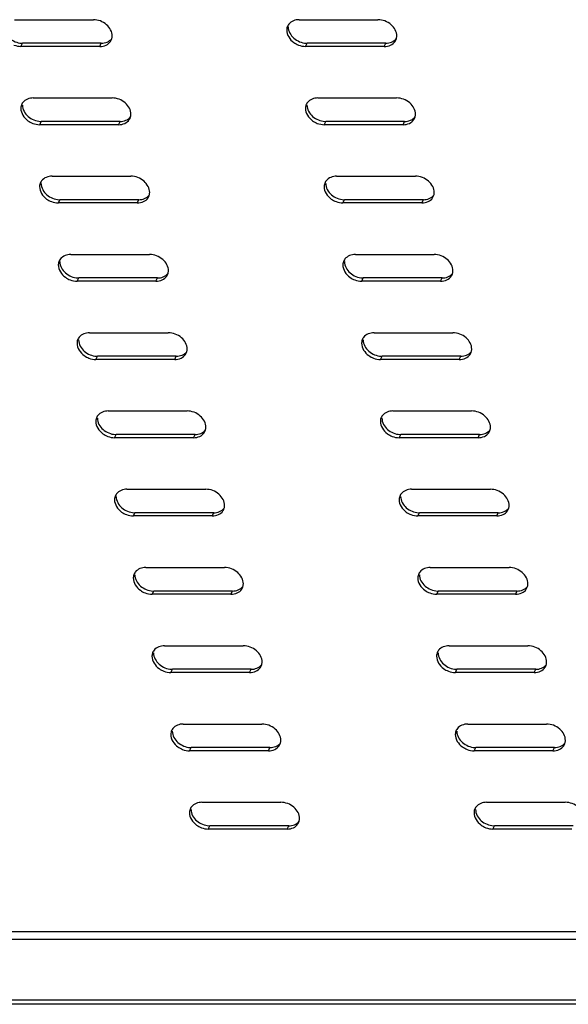
# Model space of a CAD drawing. Units: millimetres. Extents: x 0 to 594, y 0 to 420.
# Drawn here: x 525 to 537, y 79 to 100 of the extents above; entities that cross this region are included whole.
import ezdxf

# ---------------------------------------------------------------- set-up
doc = ezdxf.new("R2010")
doc.units = ezdxf.units.MM
doc.header["$LTSCALE"] = 32.67
doc.layers.get('0').update_dxf_attribs({"linetype": 'CONTINUOUS'})

msp = doc.modelspace()

# ---------------------------------------------------------------- linework, layer by layer
at = {"color": 3, "linetype": 'CONTINUOUS'}
for p, q in [((525.10021, 99.80619), (526.79166, 99.80619)), ((531.20823, 99.80619), (532.89968, 99.80619)), ((526.92898, 99.23278), (525.23753, 99.23278)), ((533.03699, 99.23278), (531.34554, 99.23278)), ((525.50236, 98.12692), (527.19381, 98.12692)), ((531.61037, 98.12692), (533.30182, 98.12692)), ((527.33113, 97.55351), (525.63968, 97.55351)), ((533.43914, 97.55351), (531.74769, 97.55351)), ((525.9045, 96.44764), (527.59595, 96.44764)), ((532.01252, 96.44764), (533.70397, 96.44764)), ((527.73327, 95.87423), (526.04182, 95.87423)), ((533.84129, 95.87423), (532.14984, 95.87423)), ((526.30665, 94.76837), (527.9981, 94.76837)), ((532.41466, 94.76837), (534.10611, 94.76837)), ((528.13542, 94.19496), (526.44397, 94.19496)), ((534.24343, 94.19496), (532.55198, 94.19496)), ((526.70879, 93.0891), (528.40024, 93.0891)), ((532.81681, 93.0891), (534.50826, 93.0891)), ((528.53756, 92.51569), (526.84611, 92.51569)), ((534.64558, 92.51569), (532.95413, 92.51569)), ((527.11094, 91.40982), (528.80239, 91.40982)), ((533.21896, 91.40982), (534.91041, 91.40982)), ((528.93971, 90.83641), (527.24826, 90.83641)), ((535.04772, 90.83641), (533.35627, 90.83641)), ((527.51309, 89.73055), (529.20454, 89.73055)), ((533.6211, 89.73055), (535.31255, 89.73055)), ((529.34185, 89.15714), (527.6504, 89.15714)), ((535.44987, 89.15714), (533.75842, 89.15714)), ((527.91523, 88.05127), (529.60668, 88.05127)), ((534.02325, 88.05127), (535.7147, 88.05127)), ((529.744, 87.47786), (528.05255, 87.47786)), ((535.85202, 87.47786), (534.16056, 87.47786)), ((528.31738, 86.372), (530.00883, 86.372)), ((534.42539, 86.372), (536.11684, 86.372)), ((530.14615, 85.79859), (528.4547, 85.79859)), ((536.25416, 85.79859), (534.56271, 85.79859)), ((528.71952, 84.69273), (530.41097, 84.69273)), ((534.82754, 84.69273), (536.51899, 84.69273)), ((530.54829, 84.11932), (528.85684, 84.11932)), ((536.65631, 84.11932), (534.96486, 84.11932)), ((529.12167, 83.01345), (530.81312, 83.01345)), ((535.22968, 83.01345), (536.92113, 83.01345)), ((530.95044, 82.44004), (529.25899, 82.44004)), ((537.05845, 82.44004), (535.367, 82.44004)), ((459.77419, 78.77721), (538.89648, 78.77721))]:
    msp.add_line(p, q, dxfattribs=at)
at = {"color": 9, "linetype": 'CONTINUOUS'}
for p, q in [((525.23753, 99.23278), (525.27115, 99.30161)), ((526.92898, 99.23278), (526.9626, 99.30161)), ((531.34554, 99.23278), (531.37916, 99.30161)), ((533.03699, 99.23278), (533.07061, 99.30161)), ((525.63968, 97.55351), (525.67329, 97.62233)), ((527.33113, 97.55351), (527.36475, 97.62233)), ((531.74769, 97.55351), (531.78131, 97.62233)), ((533.43914, 97.55351), (533.47276, 97.62233)), ((526.04182, 95.87423), (526.07544, 95.94306)), ((527.73327, 95.87423), (527.76689, 95.94306)), ((532.14984, 95.87423), (532.18346, 95.94306)), ((533.84129, 95.87423), (533.87491, 95.94306)), ((526.44397, 94.19496), (526.47759, 94.26379)), ((528.13542, 94.19496), (528.16904, 94.26379)), ((532.55198, 94.19496), (532.5856, 94.26379)), ((534.24343, 94.19496), (534.27705, 94.26379)), ((526.84611, 92.51569), (526.87973, 92.58451)), ((528.53756, 92.51569), (528.57118, 92.58451)), ((532.95413, 92.51569), (532.98775, 92.58451)), ((534.64558, 92.51569), (534.6792, 92.58451)), ((527.24826, 90.83641), (527.28188, 90.90524)), ((528.93971, 90.83641), (528.97333, 90.90524)), ((533.35627, 90.83641), (533.38989, 90.90524)), ((535.04772, 90.83641), (535.08134, 90.90524)), ((527.6504, 89.15714), (527.68402, 89.22597)), ((529.34185, 89.15714), (529.37547, 89.22597)), ((533.75842, 89.15714), (533.79204, 89.22597)), ((535.44987, 89.15714), (535.48349, 89.22597)), ((528.05255, 87.47786), (528.08617, 87.54669)), ((529.744, 87.47786), (529.77762, 87.54669)), ((534.16056, 87.47786), (534.19418, 87.54669)), ((535.85202, 87.47786), (535.88563, 87.54669)), ((528.4547, 85.79859), (528.48832, 85.86742)), ((530.14615, 85.79859), (530.17977, 85.86742)), ((534.56271, 85.79859), (534.59633, 85.86742)), ((536.25416, 85.79859), (536.28778, 85.86742)), ((528.85684, 84.11932), (528.89046, 84.18814)), ((530.54829, 84.11932), (530.58191, 84.18814)), ((534.96486, 84.11932), (534.99848, 84.18814)), ((536.65631, 84.11932), (536.68993, 84.18814)), ((529.25899, 82.44004), (529.29261, 82.50887)), ((530.95044, 82.44004), (530.98406, 82.50887)), ((535.367, 82.44004), (535.40062, 82.50887)), ((453.21792, 80.07348), (544.88201, 80.07348)), ((453.25391, 80.2406), (544.84199, 80.2406))]:
    msp.add_line(p, q, dxfattribs=at)
at = {"color": 7, "linetype": 'CONTINUOUS'}
for p, q in [((526.9626, 99.30161), (525.27115, 99.30161)), ((533.07061, 99.30161), (531.37916, 99.30161)), ((527.36475, 97.62233), (525.67329, 97.62233)), ((533.47276, 97.62233), (531.78131, 97.62233)), ((527.76689, 95.94306), (526.07544, 95.94306)), ((533.87491, 95.94306), (532.18346, 95.94306)), ((528.16904, 94.26379), (526.47759, 94.26379)), ((534.27705, 94.26379), (532.5856, 94.26379)), ((528.57118, 92.58451), (526.87973, 92.58451)), ((534.6792, 92.58451), (532.98775, 92.58451)), ((528.97333, 90.90524), (527.28188, 90.90524)), ((535.08134, 90.90524), (533.38989, 90.90524)), ((529.37547, 89.22597), (527.68402, 89.22597)), ((535.48349, 89.22597), (533.79204, 89.22597)), ((529.77762, 87.54669), (528.08617, 87.54669)), ((535.88563, 87.54669), (534.19418, 87.54669)), ((530.17977, 85.86742), (528.48832, 85.86742)), ((536.28778, 85.86742), (534.59633, 85.86742)), ((530.58191, 84.18814), (528.89046, 84.18814)), ((536.68993, 84.18814), (534.99848, 84.18814)), ((530.98406, 82.50887), (529.29261, 82.50887)), ((537.09207, 82.50887), (535.40062, 82.50887)), ((538.92002, 78.67891), (459.79773, 78.67891))]:
    msp.add_line(p, q, dxfattribs=at)
at = {"color": 3, "linetype": 'CONTINUOUS'}
for centre, start, end in [((531.14875, 99.58238), 142.257744, 154.041274), ((526.98845, 99.4566), 326.005039, 343.663286), ((533.09647, 99.4566), 326.005039, 343.663286), ((525.44288, 97.9031), 142.257744, 154.041274), ((531.5509, 97.9031), 142.257744, 154.041274), ((527.3906, 97.77732), 326.005039, 343.663286), ((533.49861, 97.77732), 326.005039, 343.663286), ((525.84503, 96.22383), 142.257744, 154.041274), ((531.95304, 96.22383), 142.257744, 154.041274), ((527.79275, 96.09805), 326.005039, 343.663286), ((533.90076, 96.09805), 326.005039, 343.663286), ((526.24717, 94.54455), 142.257744, 154.041274), ((532.35519, 94.54455), 142.257744, 154.041274), ((528.19489, 94.41877), 326.005039, 343.663286), ((534.30291, 94.41877), 326.005039, 343.663286), ((526.64932, 92.86528), 142.257744, 154.041274), ((532.75733, 92.86528), 142.257744, 154.041274), ((528.59704, 92.7395), 326.005039, 343.663286), ((534.70505, 92.7395), 326.005039, 343.663286), ((527.05147, 91.18601), 142.257744, 154.041274), ((533.15948, 91.18601), 142.257744, 154.041274), ((528.99918, 91.06023), 326.005039, 343.663286), ((535.1072, 91.06023), 326.005039, 343.663286), ((527.45361, 89.50673), 142.257744, 154.041274), ((533.56163, 89.50673), 142.257744, 154.041274), ((529.40133, 89.38095), 326.005039, 343.663286), ((535.50934, 89.38095), 326.005039, 343.663286), ((527.85576, 87.82746), 142.257744, 154.041274), ((533.96377, 87.82746), 142.257744, 154.041274), ((529.80347, 87.70168), 326.005039, 343.663286), ((535.91149, 87.70168), 326.005039, 343.663286), ((528.2579, 86.14819), 142.257744, 154.041274), ((534.36592, 86.14819), 142.257744, 154.041274), ((530.20562, 86.02241), 326.005039, 343.663286), ((536.31364, 86.02241), 326.005039, 343.663286), ((528.66005, 84.46891), 142.257744, 154.041274), ((534.76806, 84.46891), 142.257744, 154.041274), ((530.60777, 84.34313), 326.005039, 343.663286), ((536.71578, 84.34313), 326.005039, 343.663286), ((529.06219, 82.78964), 142.257744, 154.041274), ((535.17021, 82.78964), 142.257744, 154.041274), ((531.00991, 82.66386), 326.005039, 343.663286)]:
    msp.add_arc(centre, 0.20723, start, end, dxfattribs=at)
at = {"color": 7, "linetype": 'CONTINUOUS'}
for centre in [(525.27124, 99.67738), (531.37926, 99.67738), (525.67339, 97.99811), (531.7814, 97.99811), (526.07553, 96.31884), (532.18355, 96.31884), (526.47768, 94.63956), (532.5857, 94.63956), (526.87983, 92.96029), (532.98784, 92.96029), (527.28197, 91.28102), (533.38999, 91.28102), (527.68412, 89.60174), (533.79213, 89.60174), (528.08626, 87.92247), (534.19428, 87.92247), (528.48841, 86.24319), (534.59642, 86.24319), (528.89056, 84.56392), (534.99857, 84.56392), (529.2927, 82.88465), (535.40072, 82.88465)]:
    msp.add_arc(centre, 0.37578, 267.045555, 269.985621, dxfattribs=at)
at = {"color": 3, "linetype": 'CONTINUOUS'}
for points, knots in [([(527.19625, 99.45569), (527.19829, 99.54611), (527.08718, 99.73481), (526.89262, 99.80619), (526.79166, 99.80619)], [0, 0, 0, 0, 0.47252549, 1, 1, 1, 1]), ([(533.30426, 99.45569), (533.3063, 99.54611), (533.19519, 99.73481), (533.00064, 99.80619), (532.89968, 99.80619)], [0, 0, 0, 0, 0.47252549, 1, 1, 1, 1]), ([(530.94096, 99.58328), (530.93865, 99.48106), (531.03507, 99.33994), (531.15953, 99.27507), (531.19604, 99.26117)], [0, 0, 0, 0, 0.72353027, 1, 1, 1, 1]), ([(527.18749, 99.39876), (527.19018, 99.40792), (527.19436, 99.42676), (527.19603, 99.44599), (527.19625, 99.45569)], [0, 0, 0, 0, 0.49612104, 1, 1, 1, 1]), ([(533.2955, 99.39876), (533.29819, 99.40792), (533.30237, 99.42676), (533.30404, 99.44599), (533.30426, 99.45569)], [0, 0, 0, 0, 0.49612104, 1, 1, 1, 1]), ([(527.59839, 97.77641), (527.60043, 97.86683), (527.48932, 98.05553), (527.29477, 98.12692), (527.19381, 98.12692)], [0, 0, 0, 0, 0.47252549, 1, 1, 1, 1]), ([(533.70641, 97.77641), (533.70845, 97.86683), (533.59734, 98.05553), (533.40278, 98.12692), (533.30182, 98.12692)], [0, 0, 0, 0, 0.47252549, 1, 1, 1, 1]), ([(525.23509, 97.90401), (525.23278, 97.80178), (525.3292, 97.66067), (525.45366, 97.5958), (525.49017, 97.5819)], [0, 0, 0, 0, 0.72353027, 1, 1, 1, 1]), ([(531.34311, 97.90401), (531.3408, 97.80178), (531.43721, 97.66067), (531.56167, 97.5958), (531.59819, 97.5819)], [0, 0, 0, 0, 0.72353027, 1, 1, 1, 1]), ([(527.58964, 97.71948), (527.59232, 97.72864), (527.59651, 97.74749), (527.59817, 97.76672), (527.59839, 97.77641)], [0, 0, 0, 0, 0.49612104, 1, 1, 1, 1]), ([(533.69765, 97.71948), (533.70034, 97.72864), (533.70452, 97.74749), (533.70619, 97.76672), (533.70641, 97.77641)], [0, 0, 0, 0, 0.49612104, 1, 1, 1, 1]), ([(528.00054, 96.09714), (528.00258, 96.18756), (527.89147, 96.37626), (527.69691, 96.44764), (527.59595, 96.44764)], [0, 0, 0, 0, 0.47252549, 1, 1, 1, 1]), ([(534.10855, 96.09714), (534.11059, 96.18756), (533.99948, 96.37626), (533.80493, 96.44764), (533.70397, 96.44764)], [0, 0, 0, 0, 0.47252549, 1, 1, 1, 1]), ([(525.63724, 96.22474), (525.63493, 96.12251), (525.73134, 95.9814), (525.8558, 95.91652), (525.89232, 95.90263)], [0, 0, 0, 0, 0.72353027, 1, 1, 1, 1]), ([(531.74525, 96.22474), (531.74294, 96.12251), (531.83936, 95.9814), (531.96382, 95.91652), (532.00034, 95.90263)], [0, 0, 0, 0, 0.72353027, 1, 1, 1, 1]), ([(527.99178, 96.04021), (527.99447, 96.04937), (527.99865, 96.06822), (528.00032, 96.08745), (528.00054, 96.09714)], [0, 0, 0, 0, 0.49612104, 1, 1, 1, 1]), ([(534.0998, 96.04021), (534.10249, 96.04937), (534.10667, 96.06822), (534.10833, 96.08745), (534.10855, 96.09714)], [0, 0, 0, 0, 0.49612104, 1, 1, 1, 1]), ([(528.40268, 94.41787), (528.40473, 94.50829), (528.29362, 94.69699), (528.09906, 94.76837), (527.9981, 94.76837)], [0, 0, 0, 0, 0.47252549, 1, 1, 1, 1]), ([(534.5107, 94.41787), (534.51274, 94.50829), (534.40163, 94.69699), (534.20707, 94.76837), (534.10611, 94.76837)], [0, 0, 0, 0, 0.47252549, 1, 1, 1, 1]), ([(526.03938, 94.54546), (526.03707, 94.44324), (526.13349, 94.30212), (526.25795, 94.23725), (526.29447, 94.22335)], [0, 0, 0, 0, 0.72353027, 1, 1, 1, 1]), ([(532.1474, 94.54546), (532.14509, 94.44324), (532.2415, 94.30212), (532.36596, 94.23725), (532.40248, 94.22335)], [0, 0, 0, 0, 0.72353027, 1, 1, 1, 1]), ([(528.39393, 94.36093), (528.39662, 94.37009), (528.4008, 94.38894), (528.40246, 94.40817), (528.40268, 94.41787)], [0, 0, 0, 0, 0.49612104, 1, 1, 1, 1]), ([(534.50194, 94.36093), (534.50463, 94.37009), (534.50881, 94.38894), (534.51048, 94.40817), (534.5107, 94.41787)], [0, 0, 0, 0, 0.49612104, 1, 1, 1, 1]), ([(528.80483, 92.73859), (528.80687, 92.82901), (528.69576, 93.01771), (528.5012, 93.0891), (528.40024, 93.0891)], [0, 0, 0, 0, 0.47252549, 1, 1, 1, 1]), ([(534.91284, 92.73859), (534.91489, 92.82901), (534.80378, 93.01771), (534.60922, 93.0891), (534.50826, 93.0891)], [0, 0, 0, 0, 0.47252549, 1, 1, 1, 1]), ([(526.44153, 92.86619), (526.43922, 92.76396), (526.53563, 92.62285), (526.6601, 92.55798), (526.69661, 92.54408)], [0, 0, 0, 0, 0.72353027, 1, 1, 1, 1]), ([(532.54954, 92.86619), (532.54723, 92.76396), (532.64365, 92.62285), (532.76811, 92.55798), (532.80463, 92.54408)], [0, 0, 0, 0, 0.72353027, 1, 1, 1, 1]), ([(528.79607, 92.68166), (528.79876, 92.69082), (528.80294, 92.70967), (528.80461, 92.7289), (528.80483, 92.73859)], [0, 0, 0, 0, 0.49612104, 1, 1, 1, 1]), ([(534.90409, 92.68166), (534.90678, 92.69082), (534.91096, 92.70967), (534.91262, 92.7289), (534.91284, 92.73859)], [0, 0, 0, 0, 0.49612104, 1, 1, 1, 1]), ([(529.20697, 91.05932), (529.20902, 91.14974), (529.09791, 91.33844), (528.90335, 91.40982), (528.80239, 91.40982)], [0, 0, 0, 0, 0.47252549, 1, 1, 1, 1]), ([(535.31499, 91.05932), (535.31703, 91.14974), (535.20592, 91.33844), (535.01137, 91.40982), (534.91041, 91.40982)], [0, 0, 0, 0, 0.47252549, 1, 1, 1, 1]), ([(526.84367, 91.18691), (526.84137, 91.08469), (526.93778, 90.94358), (527.06224, 90.8787), (527.09876, 90.8648)], [0, 0, 0, 0, 0.72353027, 1, 1, 1, 1]), ([(529.19822, 91.00239), (529.20091, 91.01155), (529.20509, 91.03039), (529.20676, 91.04963), (529.20697, 91.05932)], [0, 0, 0, 0, 0.49612104, 1, 1, 1, 1]), ([(532.95169, 91.18691), (532.94938, 91.08469), (533.0458, 90.94358), (533.17026, 90.8787), (533.20677, 90.8648)], [0, 0, 0, 0, 0.72353027, 1, 1, 1, 1]), ([(535.30623, 91.00239), (535.30892, 91.01155), (535.3131, 91.03039), (535.31477, 91.04963), (535.31499, 91.05932)], [0, 0, 0, 0, 0.49612104, 1, 1, 1, 1]), ([(529.60912, 89.38005), (529.61116, 89.47046), (529.50005, 89.65916), (529.3055, 89.73055), (529.20454, 89.73055)], [0, 0, 0, 0, 0.47252549, 1, 1, 1, 1]), ([(535.71714, 89.38005), (535.71918, 89.47046), (535.60807, 89.65916), (535.41351, 89.73055), (535.31255, 89.73055)], [0, 0, 0, 0, 0.47252549, 1, 1, 1, 1]), ([(527.24582, 89.50764), (527.24351, 89.40541), (527.33993, 89.2643), (527.46439, 89.19943), (527.5009, 89.18553)], [0, 0, 0, 0, 0.72353027, 1, 1, 1, 1]), ([(529.60036, 89.32311), (529.60305, 89.33227), (529.60723, 89.35112), (529.6089, 89.37035), (529.60912, 89.38005)], [0, 0, 0, 0, 0.49612104, 1, 1, 1, 1]), ([(533.35383, 89.50764), (533.35153, 89.40541), (533.44794, 89.2643), (533.5724, 89.19943), (533.60892, 89.18553)], [0, 0, 0, 0, 0.72353027, 1, 1, 1, 1]), ([(535.70838, 89.32311), (535.71107, 89.33227), (535.71525, 89.35112), (535.71692, 89.37035), (535.71714, 89.38005)], [0, 0, 0, 0, 0.49612104, 1, 1, 1, 1]), ([(530.01127, 87.70077), (530.01331, 87.79119), (529.9022, 87.97989), (529.70764, 88.05127), (529.60668, 88.05127)], [0, 0, 0, 0, 0.47252549, 1, 1, 1, 1]), ([(536.11928, 87.70077), (536.12132, 87.79119), (536.01021, 87.97989), (535.81566, 88.05127), (535.7147, 88.05127)], [0, 0, 0, 0, 0.47252549, 1, 1, 1, 1]), ([(527.64797, 87.82837), (527.64566, 87.72614), (527.74207, 87.58503), (527.86653, 87.52016), (527.90305, 87.50626)], [0, 0, 0, 0, 0.72353027, 1, 1, 1, 1]), ([(530.00251, 87.64384), (530.0052, 87.653), (530.00938, 87.67185), (530.01105, 87.69108), (530.01127, 87.70077)], [0, 0, 0, 0, 0.49612104, 1, 1, 1, 1]), ([(533.75598, 87.82837), (533.75367, 87.72614), (533.85009, 87.58503), (533.97455, 87.52016), (534.01106, 87.50626)], [0, 0, 0, 0, 0.72353027, 1, 1, 1, 1]), ([(536.11053, 87.64384), (536.11321, 87.653), (536.1174, 87.67185), (536.11906, 87.69108), (536.11928, 87.70077)], [0, 0, 0, 0, 0.49612104, 1, 1, 1, 1]), ([(530.41341, 86.0215), (530.41545, 86.11192), (530.30434, 86.30062), (530.10979, 86.372), (530.00883, 86.372)], [0, 0, 0, 0, 0.47252549, 1, 1, 1, 1]), ([(536.52143, 86.0215), (536.52347, 86.11192), (536.41236, 86.30062), (536.2178, 86.372), (536.11684, 86.372)], [0, 0, 0, 0, 0.47252549, 1, 1, 1, 1]), ([(528.05011, 86.14909), (528.0478, 86.04687), (528.14422, 85.90576), (528.26868, 85.84088), (528.30519, 85.82698)], [0, 0, 0, 0, 0.72353027, 1, 1, 1, 1]), ([(530.40466, 85.96457), (530.40734, 85.97373), (530.41153, 85.99257), (530.41319, 86.0118), (530.41341, 86.0215)], [0, 0, 0, 0, 0.49612104, 1, 1, 1, 1]), ([(534.15813, 86.14909), (534.15582, 86.04687), (534.25223, 85.90576), (534.37669, 85.84088), (534.41321, 85.82698)], [0, 0, 0, 0, 0.72353027, 1, 1, 1, 1]), ([(536.51267, 85.96457), (536.51536, 85.97373), (536.51954, 85.99257), (536.52121, 86.0118), (536.52143, 86.0215)], [0, 0, 0, 0, 0.49612104, 1, 1, 1, 1]), ([(530.81556, 84.34222), (530.8176, 84.43264), (530.70649, 84.62134), (530.51193, 84.69273), (530.41097, 84.69273)], [0, 0, 0, 0, 0.47252549, 1, 1, 1, 1]), ([(536.92357, 84.34222), (536.92562, 84.43264), (536.81451, 84.62134), (536.61995, 84.69273), (536.51899, 84.69273)], [0, 0, 0, 0, 0.47252549, 1, 1, 1, 1]), ([(528.45226, 84.46982), (528.44995, 84.36759), (528.54636, 84.22648), (528.67082, 84.16161), (528.70734, 84.14771)], [0, 0, 0, 0, 0.72353027, 1, 1, 1, 1]), ([(530.8068, 84.28529), (530.80949, 84.29445), (530.81367, 84.3133), (530.81534, 84.33253), (530.81556, 84.34222)], [0, 0, 0, 0, 0.49612104, 1, 1, 1, 1]), ([(534.56027, 84.46982), (534.55796, 84.36759), (534.65438, 84.22648), (534.77884, 84.16161), (534.81536, 84.14771)], [0, 0, 0, 0, 0.72353027, 1, 1, 1, 1]), ([(536.91482, 84.28529), (536.91751, 84.29445), (536.92169, 84.3133), (536.92335, 84.33253), (536.92357, 84.34222)], [0, 0, 0, 0, 0.49612104, 1, 1, 1, 1]), ([(531.2177, 82.66295), (531.21975, 82.75337), (531.10864, 82.94207), (530.91408, 83.01345), (530.81312, 83.01345)], [0, 0, 0, 0, 0.47252549, 1, 1, 1, 1]), ([(537.32572, 82.66295), (537.32776, 82.75337), (537.21665, 82.94207), (537.02209, 83.01345), (536.92113, 83.01345)], [0, 0, 0, 0, 0.47252549, 1, 1, 1, 1]), ([(528.8544, 82.79055), (528.85209, 82.68832), (528.94851, 82.54721), (529.07297, 82.48233), (529.10949, 82.46844)], [0, 0, 0, 0, 0.72353027, 1, 1, 1, 1]), ([(531.20895, 82.60602), (531.21164, 82.61518), (531.21582, 82.63403), (531.21748, 82.65326), (531.2177, 82.66295)], [0, 0, 0, 0, 0.49612104, 1, 1, 1, 1]), ([(534.96242, 82.79055), (534.96011, 82.68832), (535.05652, 82.54721), (535.18098, 82.48233), (535.2175, 82.46844)], [0, 0, 0, 0, 0.72353027, 1, 1, 1, 1])]:
    msp.add_open_spline(points, degree=3, knots=knots, dxfattribs=at)
for points in [[(531.20823, 99.80619), (531.12709, 99.80619), (531.03458, 99.77346), (530.98492, 99.70929)], [(530.96243, 99.67309), (530.94895, 99.64541), (530.94166, 99.61405), (530.94096, 99.58328)], [(527.06488, 99.26117), (527.10242, 99.27864), (527.13712, 99.3064), (527.16027, 99.34073)], [(533.1729, 99.26117), (533.21043, 99.27864), (533.24513, 99.3064), (533.26828, 99.34073)], [(525.08803, 99.26117), (525.13544, 99.24313), (525.1868, 99.23278), (525.23753, 99.23278)], [(526.92898, 99.23278), (526.97526, 99.23278), (527.02293, 99.24164), (527.06488, 99.26117)], [(531.19604, 99.26117), (531.24345, 99.24313), (531.29482, 99.23278), (531.34554, 99.23278)], [(533.03699, 99.23278), (533.08327, 99.23278), (533.13094, 99.24164), (533.1729, 99.26117)], [(525.50236, 98.12692), (525.42122, 98.12692), (525.32871, 98.09418), (525.27906, 98.03001)], [(531.61037, 98.12692), (531.52923, 98.12692), (531.43673, 98.09418), (531.38707, 98.03001)], [(525.25656, 97.99381), (525.24308, 97.96614), (525.23579, 97.93478), (525.23509, 97.90401)], [(531.36457, 97.99381), (531.3511, 97.96614), (531.3438, 97.93478), (531.34311, 97.90401)], [(527.46703, 97.5819), (527.50456, 97.59937), (527.53926, 97.62713), (527.56241, 97.66145)], [(533.57504, 97.5819), (533.61258, 97.59937), (533.64728, 97.62713), (533.67043, 97.66145)], [(525.49017, 97.5819), (525.53758, 97.56386), (525.58895, 97.55351), (525.63968, 97.55351)], [(527.33113, 97.55351), (527.3774, 97.55351), (527.42507, 97.56237), (527.46703, 97.5819)], [(531.59819, 97.5819), (531.6456, 97.56386), (531.69697, 97.55351), (531.74769, 97.55351)], [(533.43914, 97.55351), (533.48542, 97.55351), (533.53309, 97.56237), (533.57504, 97.5819)], [(525.9045, 96.44764), (525.82336, 96.44764), (525.73086, 96.41491), (525.6812, 96.35074)], [(532.01252, 96.44764), (531.93138, 96.44764), (531.83888, 96.41491), (531.78922, 96.35074)], [(525.6587, 96.31454), (525.64523, 96.28687), (525.63793, 96.25551), (525.63724, 96.22474)], [(531.76672, 96.31454), (531.75324, 96.28687), (531.74595, 96.25551), (531.74525, 96.22474)], [(527.86917, 95.90263), (527.90671, 95.9201), (527.94141, 95.94786), (527.96456, 95.98218)], [(533.97719, 95.90263), (534.01472, 95.9201), (534.04942, 95.94786), (534.07257, 95.98218)], [(525.89232, 95.90263), (525.93973, 95.88458), (525.9911, 95.87423), (526.04182, 95.87423)], [(527.73327, 95.87423), (527.77955, 95.87423), (527.82722, 95.8831), (527.86917, 95.90263)], [(532.00034, 95.90263), (532.04774, 95.88458), (532.09911, 95.87423), (532.14984, 95.87423)], [(533.84129, 95.87423), (533.88756, 95.87423), (533.93523, 95.8831), (533.97719, 95.90263)], [(526.30665, 94.76837), (526.22551, 94.76837), (526.13301, 94.73564), (526.08335, 94.67147)], [(532.41466, 94.76837), (532.33352, 94.76837), (532.24102, 94.73564), (532.19136, 94.67147)], [(526.06085, 94.63526), (526.04737, 94.60759), (526.04008, 94.57623), (526.03938, 94.54546)], [(532.16886, 94.63526), (532.15539, 94.60759), (532.14809, 94.57623), (532.1474, 94.54546)], [(528.27132, 94.22335), (528.30885, 94.24082), (528.34355, 94.26858), (528.36671, 94.30291)], [(534.37933, 94.22335), (534.41687, 94.24082), (534.45157, 94.26858), (534.47472, 94.30291)], [(526.29447, 94.22335), (526.34187, 94.20531), (526.39324, 94.19496), (526.44397, 94.19496)], [(528.13542, 94.19496), (528.1817, 94.19496), (528.22936, 94.20382), (528.27132, 94.22335)], [(532.40248, 94.22335), (532.44989, 94.20531), (532.50126, 94.19496), (532.55198, 94.19496)], [(534.24343, 94.19496), (534.28971, 94.19496), (534.33738, 94.20382), (534.37933, 94.22335)], [(526.70879, 93.0891), (526.62765, 93.0891), (526.53515, 93.05636), (526.48549, 92.99219)], [(532.81681, 93.0891), (532.73567, 93.0891), (532.64317, 93.05636), (532.59351, 92.99219)], [(526.463, 92.95599), (526.44952, 92.92832), (526.44222, 92.89696), (526.44153, 92.86619)], [(532.57101, 92.95599), (532.55754, 92.92832), (532.55024, 92.89696), (532.54954, 92.86619)], [(526.69661, 92.54408), (526.74402, 92.52603), (526.79539, 92.51569), (526.84611, 92.51569)], [(528.53756, 92.51569), (528.58384, 92.51569), (528.63151, 92.52455), (528.67346, 92.54408)], [(528.67346, 92.54408), (528.711, 92.56155), (528.7457, 92.58931), (528.76885, 92.62363)], [(532.80463, 92.54408), (532.85203, 92.52603), (532.9034, 92.51569), (532.95413, 92.51569)], [(534.64558, 92.51569), (534.69186, 92.51569), (534.73952, 92.52455), (534.78148, 92.54408)], [(534.78148, 92.54408), (534.81902, 92.56155), (534.85371, 92.58931), (534.87687, 92.62363)], [(526.86514, 91.27672), (526.85167, 91.24905), (526.84437, 91.21768), (526.84367, 91.18691)], [(527.11094, 91.40982), (527.0298, 91.40982), (526.9373, 91.37709), (526.88764, 91.31292)], [(532.97316, 91.27672), (532.95968, 91.24905), (532.95238, 91.21768), (532.95169, 91.18691)], [(533.21896, 91.40982), (533.13781, 91.40982), (533.04531, 91.37709), (532.99565, 91.31292)], [(527.09876, 90.8648), (527.14616, 90.84676), (527.19753, 90.83641), (527.24826, 90.83641)], [(528.93971, 90.83641), (528.98599, 90.83641), (529.03365, 90.84528), (529.07561, 90.8648)], [(529.07561, 90.8648), (529.11315, 90.88228), (529.14785, 90.91003), (529.171, 90.94436)], [(533.20677, 90.8648), (533.25418, 90.84676), (533.30555, 90.83641), (533.35627, 90.83641)], [(535.04772, 90.83641), (535.094, 90.83641), (535.14167, 90.84528), (535.18363, 90.8648)], [(535.18363, 90.8648), (535.22116, 90.88228), (535.25586, 90.91003), (535.27901, 90.94436)], [(527.26729, 89.59744), (527.25381, 89.56977), (527.24651, 89.53841), (527.24582, 89.50764)], [(527.51309, 89.73055), (527.43195, 89.73055), (527.33944, 89.69781), (527.28978, 89.63364)], [(533.3753, 89.59744), (533.36183, 89.56977), (533.35453, 89.53841), (533.35383, 89.50764)], [(533.6211, 89.73055), (533.53996, 89.73055), (533.44746, 89.69781), (533.3978, 89.63364)], [(527.5009, 89.18553), (527.54831, 89.16749), (527.59968, 89.15714), (527.6504, 89.15714)], [(529.34185, 89.15714), (529.38813, 89.15714), (529.4358, 89.166), (529.47776, 89.18553)], [(529.47776, 89.18553), (529.51529, 89.203), (529.54999, 89.23076), (529.57314, 89.26509)], [(533.60892, 89.18553), (533.65632, 89.16749), (533.70769, 89.15714), (533.75842, 89.15714)], [(535.44987, 89.15714), (535.49615, 89.15714), (535.54382, 89.166), (535.58577, 89.18553)], [(535.58577, 89.18553), (535.62331, 89.203), (535.65801, 89.23076), (535.68116, 89.26509)], [(527.66943, 87.91817), (527.65596, 87.8905), (527.64866, 87.85914), (527.64797, 87.82837)], [(527.91523, 88.05127), (527.83409, 88.05127), (527.74159, 88.01854), (527.69193, 87.95437)], [(533.77745, 87.91817), (533.76397, 87.8905), (533.75668, 87.85914), (533.75598, 87.82837)], [(534.02325, 88.05127), (533.94211, 88.05127), (533.8496, 88.01854), (533.79994, 87.95437)], [(527.90305, 87.50626), (527.95046, 87.48821), (528.00183, 87.47786), (528.05255, 87.47786)], [(529.744, 87.47786), (529.79028, 87.47786), (529.83795, 87.48673), (529.8799, 87.50626)], [(529.8799, 87.50626), (529.91744, 87.52373), (529.95214, 87.55149), (529.97529, 87.58581)], [(534.01106, 87.50626), (534.05847, 87.48821), (534.10984, 87.47786), (534.16056, 87.47786)], [(535.85202, 87.47786), (535.89829, 87.47786), (535.94596, 87.48673), (535.98792, 87.50626)], [(535.98792, 87.50626), (536.02545, 87.52373), (536.06015, 87.55149), (536.0833, 87.58581)], [(528.07158, 86.2389), (528.0581, 86.21123), (528.05081, 86.17986), (528.05011, 86.14909)], [(528.31738, 86.372), (528.23624, 86.372), (528.14374, 86.33927), (528.09408, 86.2751)], [(534.17959, 86.2389), (534.16612, 86.21123), (534.15882, 86.17986), (534.15813, 86.14909)], [(534.42539, 86.372), (534.34425, 86.372), (534.25175, 86.33927), (534.20209, 86.2751)], [(528.30519, 85.82698), (528.3526, 85.80894), (528.40397, 85.79859), (528.4547, 85.79859)], [(530.14615, 85.79859), (530.19242, 85.79859), (530.24009, 85.80745), (530.28205, 85.82698)], [(530.28205, 85.82698), (530.31958, 85.84445), (530.35428, 85.87221), (530.37743, 85.90654)], [(534.41321, 85.82698), (534.46062, 85.80894), (534.51199, 85.79859), (534.56271, 85.79859)], [(536.25416, 85.79859), (536.30044, 85.79859), (536.34811, 85.80745), (536.39006, 85.82698)], [(536.39006, 85.82698), (536.4276, 85.84445), (536.4623, 85.87221), (536.48545, 85.90654)], [(528.47372, 84.55962), (528.46025, 84.53195), (528.45295, 84.50059), (528.45226, 84.46982)], [(528.71952, 84.69273), (528.63838, 84.69273), (528.54588, 84.65999), (528.49622, 84.59582)], [(534.58174, 84.55962), (534.56826, 84.53195), (534.56097, 84.50059), (534.56027, 84.46982)], [(534.82754, 84.69273), (534.7464, 84.69273), (534.6539, 84.65999), (534.60424, 84.59582)], [(528.70734, 84.14771), (528.75475, 84.12967), (528.80612, 84.11932), (528.85684, 84.11932)], [(530.54829, 84.11932), (530.59457, 84.11932), (530.64224, 84.12818), (530.68419, 84.14771)], [(530.68419, 84.14771), (530.72173, 84.16518), (530.75643, 84.19294), (530.77958, 84.22726)], [(534.81536, 84.14771), (534.86276, 84.12967), (534.91413, 84.11932), (534.96486, 84.11932)], [(536.65631, 84.11932), (536.70259, 84.11932), (536.75025, 84.12818), (536.79221, 84.14771)], [(536.79221, 84.14771), (536.82974, 84.16518), (536.86444, 84.19294), (536.88759, 84.22726)], [(528.87587, 82.88035), (528.8624, 82.85268), (528.8551, 82.82132), (528.8544, 82.79055)], [(529.12167, 83.01345), (529.04053, 83.01345), (528.94803, 82.98072), (528.89837, 82.91655)], [(534.98388, 82.88035), (534.97041, 82.85268), (534.96311, 82.82132), (534.96242, 82.79055)], [(535.22968, 83.01345), (535.14854, 83.01345), (535.05604, 82.98072), (535.00638, 82.91655)], [(529.10949, 82.46844), (529.15689, 82.45039), (529.20826, 82.44004), (529.25899, 82.44004)], [(530.95044, 82.44004), (530.99672, 82.44004), (531.04438, 82.44891), (531.08634, 82.46844)], [(531.08634, 82.46844), (531.12387, 82.48591), (531.15857, 82.51367), (531.18173, 82.54799)], [(535.2175, 82.46844), (535.26491, 82.45039), (535.31628, 82.44004), (535.367, 82.44004)]]:
    msp.add_open_spline(points, degree=3, dxfattribs=at)
at = {"color": 7, "linetype": 'CONTINUOUS'}
for points in [[(530.97458, 99.65211), (530.97254, 99.56169), (531.02784, 99.4688), (531.09617, 99.40956)], [(524.98816, 99.40956), (525.05988, 99.34738), (525.15708, 99.30698), (525.25188, 99.30211)], [(526.9626, 99.30161), (527.04374, 99.30161), (527.13624, 99.33434), (527.1859, 99.39851)], [(531.09617, 99.40956), (531.16789, 99.34738), (531.26509, 99.30698), (531.35989, 99.30211)], [(533.07061, 99.30161), (533.15175, 99.30161), (533.24426, 99.33434), (533.29392, 99.39851)], [(525.26871, 97.97284), (525.26667, 97.88242), (525.32197, 97.78953), (525.3903, 97.73028)], [(531.37673, 97.97284), (531.37468, 97.88242), (531.42998, 97.78953), (531.49832, 97.73028)], [(525.3903, 97.73028), (525.46202, 97.6681), (525.55922, 97.6277), (525.65402, 97.62283)], [(527.36475, 97.62233), (527.44589, 97.62233), (527.53839, 97.65507), (527.58805, 97.71924)], [(531.49832, 97.73028), (531.57004, 97.6681), (531.66724, 97.6277), (531.76204, 97.62283)], [(533.47276, 97.62233), (533.5539, 97.62233), (533.6464, 97.65507), (533.69606, 97.71924)], [(525.67086, 96.29356), (525.66881, 96.20314), (525.72412, 96.11025), (525.79245, 96.05101)], [(531.77887, 96.29356), (531.77683, 96.20314), (531.83213, 96.11025), (531.90047, 96.05101)], [(525.79245, 96.05101), (525.86417, 95.98883), (525.96137, 95.94843), (526.05617, 95.94356)], [(527.76689, 95.94306), (527.84803, 95.94306), (527.94053, 95.9758), (527.99019, 96.03996)], [(531.90047, 96.05101), (531.97219, 95.98883), (532.06938, 95.94843), (532.16418, 95.94356)], [(533.87491, 95.94306), (533.95605, 95.94306), (534.04855, 95.9758), (534.09821, 96.03996)], [(526.073, 94.61429), (526.07096, 94.52387), (526.12626, 94.43098), (526.1946, 94.37173)], [(532.18102, 94.61429), (532.17897, 94.52387), (532.23428, 94.43098), (532.30261, 94.37173)], [(526.1946, 94.37173), (526.26632, 94.30955), (526.36352, 94.26916), (526.45831, 94.26429)], [(528.16904, 94.26379), (528.25018, 94.26379), (528.34268, 94.29652), (528.39234, 94.36069)], [(532.30261, 94.37173), (532.37433, 94.30955), (532.47153, 94.26916), (532.56633, 94.26429)], [(534.27705, 94.26379), (534.35819, 94.26379), (534.45069, 94.29652), (534.50035, 94.36069)], [(526.47515, 92.93502), (526.47311, 92.8446), (526.52841, 92.75171), (526.59674, 92.69246)], [(532.58316, 92.93502), (532.58112, 92.8446), (532.63642, 92.75171), (532.70476, 92.69246)], [(526.59674, 92.69246), (526.66846, 92.63028), (526.76566, 92.58988), (526.86046, 92.58501)], [(528.57118, 92.58451), (528.65232, 92.58451), (528.74482, 92.61725), (528.79448, 92.68142)], [(532.70476, 92.69246), (532.77648, 92.63028), (532.87368, 92.58988), (532.96847, 92.58501)], [(534.6792, 92.58451), (534.76034, 92.58451), (534.85284, 92.61725), (534.9025, 92.68142)], [(526.87729, 91.25574), (526.87525, 91.16532), (526.93055, 91.07243), (526.99889, 91.01319)], [(532.98531, 91.25574), (532.98327, 91.16532), (533.03857, 91.07243), (533.1069, 91.01319)], [(526.99889, 91.01319), (527.07061, 90.95101), (527.16781, 90.91061), (527.2626, 90.90574)], [(528.97333, 90.90524), (529.05447, 90.90524), (529.14697, 90.93797), (529.19663, 91.00214)], [(533.1069, 91.01319), (533.17862, 90.95101), (533.27582, 90.91061), (533.37062, 90.90574)], [(535.08134, 90.90524), (535.16248, 90.90524), (535.25499, 90.93797), (535.30464, 91.00214)], [(527.27944, 89.57647), (527.2774, 89.48605), (527.3327, 89.39316), (527.40103, 89.33391)], [(533.38745, 89.57647), (533.38541, 89.48605), (533.44071, 89.39316), (533.50905, 89.33391)], [(527.40103, 89.33391), (527.47275, 89.27173), (527.56995, 89.23134), (527.66475, 89.22647)], [(529.37547, 89.22597), (529.45661, 89.22597), (529.54912, 89.2587), (529.59878, 89.32287)], [(533.50905, 89.33391), (533.58077, 89.27173), (533.67797, 89.23134), (533.77276, 89.22647)], [(535.48349, 89.22597), (535.56463, 89.22597), (535.65713, 89.2587), (535.70679, 89.32287)], [(527.68159, 87.8972), (527.67954, 87.80678), (527.73484, 87.71389), (527.80318, 87.65464)], [(533.7896, 87.8972), (533.78756, 87.80678), (533.84286, 87.71389), (533.91119, 87.65464)], [(527.80318, 87.65464), (527.8749, 87.59246), (527.9721, 87.55206), (528.0669, 87.54719)], [(529.77762, 87.54669), (529.85876, 87.54669), (529.95126, 87.57943), (530.00092, 87.6436)], [(533.91119, 87.65464), (533.98291, 87.59246), (534.08011, 87.55206), (534.17491, 87.54719)], [(535.88563, 87.54669), (535.96678, 87.54669), (536.05928, 87.57943), (536.10894, 87.6436)], [(528.08373, 86.21792), (528.08169, 86.1275), (528.13699, 86.03461), (528.20533, 85.97537)], [(534.19175, 86.21792), (534.1897, 86.1275), (534.245, 86.03461), (534.31334, 85.97537)], [(528.20533, 85.97537), (528.27705, 85.91319), (528.37424, 85.87279), (528.46904, 85.86792)], [(530.17977, 85.86742), (530.26091, 85.86742), (530.35341, 85.90015), (530.40307, 85.96432)], [(534.31334, 85.97537), (534.38506, 85.91319), (534.48226, 85.87279), (534.57706, 85.86792)], [(536.28778, 85.86742), (536.36892, 85.86742), (536.46142, 85.90015), (536.51108, 85.96432)], [(528.48588, 84.53865), (528.48383, 84.44823), (528.53914, 84.35534), (528.60747, 84.29609)], [(534.59389, 84.53865), (534.59185, 84.44823), (534.64715, 84.35534), (534.71549, 84.29609)], [(528.60747, 84.29609), (528.67919, 84.23391), (528.77639, 84.19351), (528.87119, 84.18864)], [(530.58191, 84.18814), (530.66305, 84.18814), (530.75555, 84.22088), (530.80521, 84.28505)], [(534.71549, 84.29609), (534.78721, 84.23391), (534.88441, 84.19351), (534.9792, 84.18864)], [(536.68993, 84.18814), (536.77107, 84.18814), (536.86357, 84.22088), (536.91323, 84.28505)], [(528.88802, 82.85937), (528.88598, 82.76895), (528.94128, 82.67606), (529.00962, 82.61682)], [(534.99604, 82.85937), (534.994, 82.76895), (535.0493, 82.67606), (535.11763, 82.61682)], [(529.00962, 82.61682), (529.08134, 82.55464), (529.17854, 82.51424), (529.27333, 82.50937)], [(535.11763, 82.61682), (535.18935, 82.55464), (535.28655, 82.51424), (535.38135, 82.50937)], [(530.98406, 82.50887), (531.0652, 82.50887), (531.1577, 82.54161), (531.20736, 82.60578)]]:
    msp.add_open_spline(points, degree=3, dxfattribs=at)

doc.saveas('drawing.dxf')
